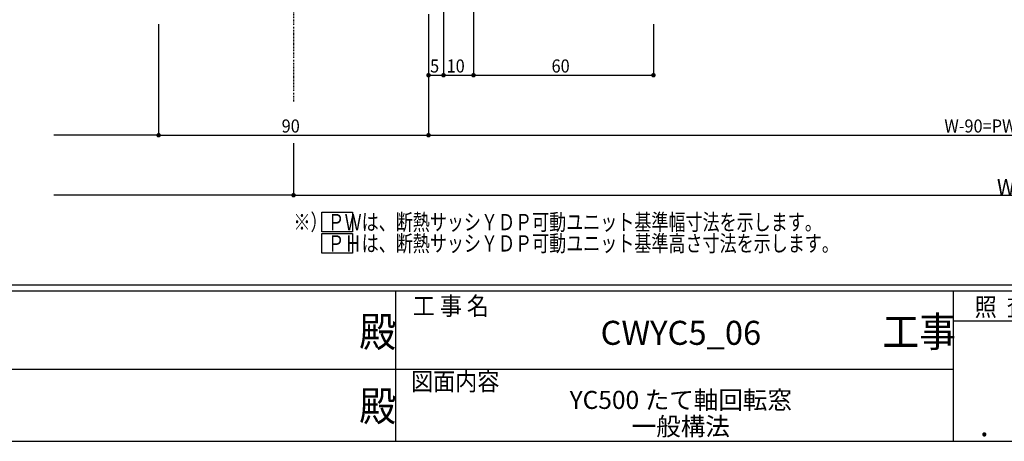
# Model space of a CAD drawing. Extents: x 0 to 1133, y 0 to 806.
# Drawn here: x 429 to 757, y 0 to 141 of the extents above; entities that cross this region are included whole.
import ezdxf
from ezdxf.enums import TextEntityAlignment as Align

# ---------------------------------------------------------------- set-up
doc = ezdxf.new("R2010")
doc.units = 0
doc.header["$MEASUREMENT"] = 0
doc.linetypes.add('DASHDOT', pattern=[1, 0.5, -0.25, 0, -0.25])
for name, color, linetype in [('USER1', 3, 'CONTINUOUS'), ('YKK_12', 2, 'CONTINUOUS'), ('YKK_D', 6, 'CONTINUOUS'), ('YKK_ZWAK', 7, 'CONTINUOUS')]:
    doc.layers.add(name, color=color, linetype=linetype)
doc.styles.get("Standard").update_dxf_attribs({"font": 'ROMANS.SHX', "bigfont": 'EXTFONT.SHX'})
doc.styles.add('YKK_OSSTYLE1', font='romans.shx', dxfattribs={"width": 0.9, "bigfont": 'EXTFONT.SHX'})

# ---------------------------------------------------------------- blocks, each defined once
blk = doc.blocks.new('A201')
at = {"layer": 'YKK_ZWAK', "color": 254, "linetype": 'Continuous'}
for p, q in [((571, 35), (21, 35)), ((544, 34), (21, 34)), ((296, 34), (296, 9)), ((389, 34), (389, 9)), ((21, 9), (544, 9))]:
    blk.add_line(p, q, dxfattribs=at)
at = {"layer": 'YKK_ZWAK', "color": 131, "linetype": 'Continuous'}
for p, q in [((437.7, 29), (389, 29)), ((205, 21), (297, 21)), ((297, 21), (389, 21))]:
    blk.add_line(p, q, dxfattribs=at)
at = {"layer": 'YKK_ZWAK', "color": 131, "linetype": 'Continuous', "style": 'YKK_OSSTYLE1', "width": 0.9}
for s, height, p in [('工 事 名', 3, (298.87, 30.05)), ('照  査', 3, (392.56, 29.87)), ('図面内容', 3, (298.58, 17.47)), (' ． ．', 3.5, (392.18, 9.75))]:
    blk.add_text(s, height=height, dxfattribs=at).set_placement(p)
at = {"layer": 'YKK_ZWAK', "color": 254, "linetype": 'Continuous', "style": 'YKK_OSSTYLE1', "width": 0.9}
for s, p in [('殿', (289.94, 24.75)), ('工事', (377.17, 24.75)), ('殿', (289.94, 12.37))]:
    blk.add_text(s, height=5, dxfattribs=at).set_placement(p)

msp = doc.modelspace()

# ---------------------------------------------------------------- linework, layer by layer
at = {"layer": 'USER1'}
for p, q in [((529.37, 69.79), (529.37, 76.31)), ((529.37, 76.31), (539.7, 76.31)), ((539.7, 76.31), (539.7, 69.79)), ((539.7, 69.79), (529.37, 69.79)), ((529.37, 69.21), (539.7, 69.21)), ((529.37, 62.69), (529.37, 69.21)), ((539.7, 69.21), (539.7, 62.69)), ((539.7, 62.69), (529.37, 62.69))]:
    msp.add_line(p, q, dxfattribs=at)
at = {"layer": 'YKK_12', "linetype": 'DASHDOT'}
msp.add_line((520, 318.56), (520, 112.88), dxfattribs=at)
at = {"layer": 'YKK_12'}
for p, q in [((475, 137), (475, 133.71)), ((520, 99.39), (520, 91.18))]:
    msp.add_line(p, q, dxfattribs=at)
at = {"layer": 'YKK_D'}
for p, q in [((570, 152.3), (570, 121.5)), ((580, 153.3), (580, 121.5)), ((565, 142.3), (565, 101.5)), ((475, 139), (475, 101.5)), ((565, 139), (565, 101.5)), ((570, 139), (570, 121.5)), ((580, 139), (580, 121.5)), ((640, 139), (640, 121.5)), ((565, 137), (565, 121.5)), ((565, 122), (570, 122)), ((570, 122), (580, 122)), ((580, 122), (640, 122)), ((475, 102), (440, 102)), ((475, 102), (565, 102)), ((565, 102), (949, 102)), ((520, 91.18), (520, 81.5)), ((520, 91.18), (520, 81.5)), ((520, 82), (440, 82)), ((520, 82), (994, 82))]:
    msp.add_line(p, q, dxfattribs=at)
at = {"layer": 'YKK_D', "const_width": 0.75}
for points in [[(565.37, 122, 1), (564.62, 122, 1)], [(570.37, 122, 1), (569.62, 122, 1)], [(570.37, 122, 1), (569.62, 122, 1)], [(580.38, 122, 1), (579.63, 122, 1)], [(580.38, 122, 1), (579.63, 122, 1)], [(640.37, 122, 1), (639.62, 122, 1)], [(475.37, 102, 1), (474.62, 102, 1)], [(475.37, 102, 1), (474.62, 102, 1)], [(565.37, 102, 1), (564.62, 102, 1)], [(565.37, 102, 1), (564.62, 102, 1)], [(520.37, 82, 1), (519.62, 82, 1)], [(520.37, 82, 1), (519.62, 82, 1)]]:
    msp.add_lwpolyline(points, format="xyb", close=True, dxfattribs=at)

# ---------------------------------------------------------------- block references
at = {"layer": 'YKK_ZWAK', "xscale": 2, "yscale": 2, "zscale": 2}
msp.add_blockref('A201', (-38, -18), dxfattribs=at)

# ---------------------------------------------------------------- texts
at = {"layer": 'USER1', "width": 0.767342}
for s, p in [('※）ＰＷは、断熱サッシＹＤＰ可動ユニット基準幅寸法を示します。', (519.95, 70.34)), ('\u3000\u3000ＰＨは、断熱サッシＹＤＰ可動ユニット基準高さ寸法を示します。', (519.95, 63.24))]:
    msp.add_text(s, height=5.43, dxfattribs=at).set_placement(p)
at = {"layer": 'USER1', "color": 3}
msp.add_text('CWYC5_06', height=8, dxfattribs=at).set_placement((649.15, 35.11), align=Align.MIDDLE)
for s, p in [('YC500 たて軸回転窓', (649.11, 13.79)), ('一般構法', (649.11, 4.96))]:
    msp.add_text(s, height=6, dxfattribs=at).set_placement(p, align=Align.MIDDLE_CENTER)
at = {"layer": 'YKK_D'}
for s, height, width, p in [('5', 4.35, 0.91954, (565.52, 122.9)), ('10', 4.35, 0.91954, (571.02, 122.9)), ('60', 4.35, 0.91954, (606.02, 122.9)), ('90', 4.35, 0.91954, (516.02, 102.9)), ('W-90=PW-10', 4.35, 0.91954, (737.02, 102.9)), ('W', 5.43, 0.92081, (754.54, 82))]:
    msp.add_text(s, height=height, dxfattribs=dict(at, width=width)).set_placement(p)

doc.saveas('drawing.dxf')
